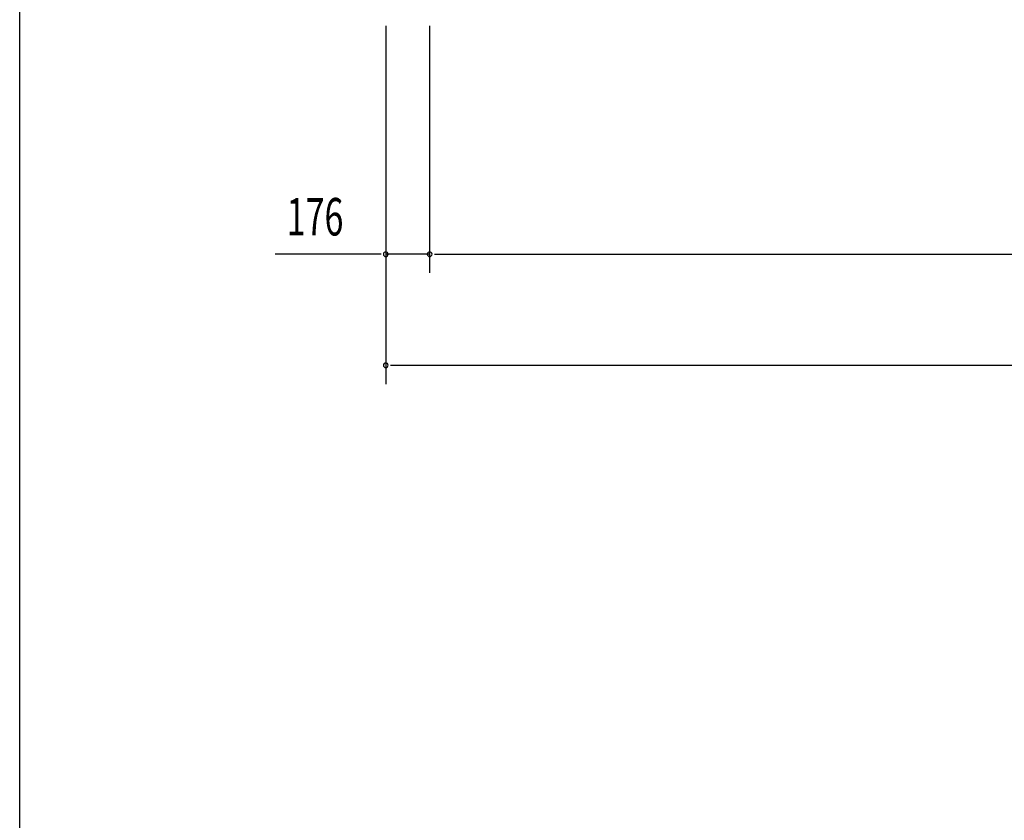
# Model space of a CAD drawing. Extents: x 543 to 20478, y 194 to 14052.
# Drawn here: x 543 to 4483, y 7285 to 10488 of the extents above; entities that cross this region are included whole.
import ezdxf

# ---------------------------------------------------------------- set-up
doc = ezdxf.new("R2010")
doc.units = 0
doc.header["$LTSCALE"] = 50
doc.header["$MEASUREMENT"] = 0
doc.layers.add('SUNPOU', color=4, linetype='CONTINUOUS')
doc.layers.add('WAKUSEN-01', color=50, linetype='CONTINUOUS')
doc.styles.add('00', font='ROMANS', dxfattribs={"width": 0.666667, "bigfont": 'BIGFONT'})

msp = doc.modelspace()

# ---------------------------------------------------------------- linework, layer by layer
at = {"layer": 'SUNPOU'}
for p, q in [((2007.4, 10463.2), (2007.4, 9474.9)), ((2007.4, 10463.2), (2007.4, 9030.5)), ((2183.4, 10463.2), (2183.4, 9474.9)), ((2183.4, 10463.2), (2183.4, 9474.9)), ((1982.4, 9549.9), (1564.5, 9549.9)), ((1988.7, 9549.9), (1969.9, 9549.9)), ((2183.4, 9549.9), (2007.4, 9549.9)), ((2202.2, 9549.9), (2220.9, 9549.9)), ((2202.2, 9549.9), (2220.9, 9549.9)), ((2208.4, 9549.9), (7558.4, 9549.9)), ((2208.4, 9549.9), (2233.4, 9549.9)), ((2026.2, 9105.5), (2044.9, 9105.5)), ((2032.4, 9105.5), (18534.4, 9105.5))]:
    msp.add_line(p, q, dxfattribs=at)
for centre, start, end in [((2007.4, 9549.9), 0, 180), ((2007.4, 9549.9), 180, 0), ((2183.4, 9549.9), 0, 180), ((2183.4, 9549.9), 0, 180), ((2183.4, 9549.9), 180, 0), ((2183.4, 9549.9), 180, 0), ((2007.4, 9105.5), 0, 180), ((2007.4, 9105.5), 180, 0)]:
    msp.add_arc(centre, 9.38, start, end, dxfattribs=at)
at = {"layer": 'WAKUSEN-01'}
msp.add_line((542.5, 517.5), (542.5, 14052.5), dxfattribs=at)

# ---------------------------------------------------------------- texts
at = {"layer": 'SUNPOU', "style": '00', "width": 0.666667}
msp.add_text('176', height=150, dxfattribs=at).set_placement((1611, 9624.9))

doc.saveas('drawing.dxf')
